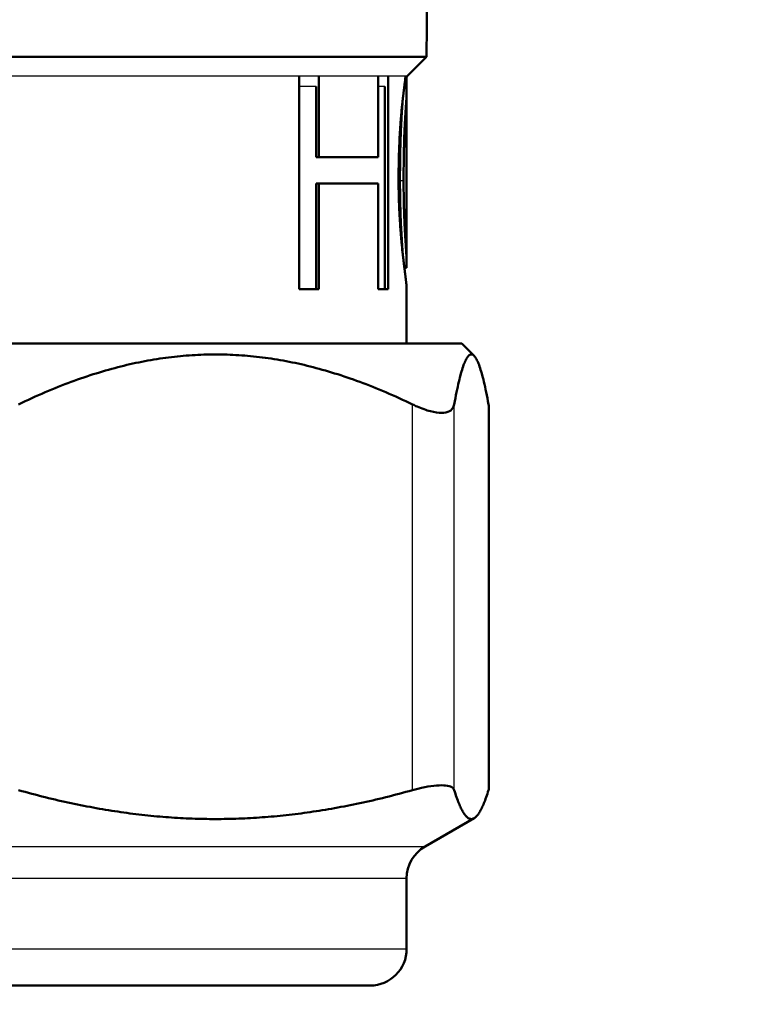
# Model space of a CAD drawing. Units: millimetres. Extents: x 22 to 748, y 122 to 352.
# Drawn here: x 47 to 67, y 173 to 200 of the extents above; entities that cross this region are included whole.
import ezdxf

# ---------------------------------------------------------------- set-up
doc = ezdxf.new("R2010")
doc.units = ezdxf.units.MM
doc.header["$LTSCALE"] = 2.5
for name, color, linetype, lineweight in [('Dimensions(Ram)', 7, 'Continuous', 25), ('Visible Edges(Ram)', 7, 'Continuous', 50), ('Visible Tangent Edges(Ram)', 7, 'Continuous', 25)]:
    doc.layers.add(name, color=color, linetype=linetype, lineweight=lineweight)
doc.styles.add('STD 2.5 ARIAL', font='arial.ttf')
doc.dimstyles.new('Whole Number', dxfattribs={"dimscale": 2.5, "dimtxt": 2.5, "dimasz": 2.5, "dimexe": 2, "dimexo": 1.3, "dimgap": 1, "dimtad": 1, "dimdec": 0, "dimrnd": 1e-08, "dimzin": 0, "dimdsep": 46, "dimtxsty": 'STD 2.5 ARIAL', "dimcen": 0.09, "dimdle": 10, "dimclrd": 7, "dimclre": 7, "dimclrt": 7, "dimadec": 0, "dimazin": 0, "dimtfac": 1, "dimtdec": 0, "dimtmove": 0, "dimatfit": 3, "dimfxl": 1, "dimtolj": 1, "dimtzin": 0, "dimlwd": 25, "dimlwe": 25, "dimarcsym": 0})

# ---------------------------------------------------------------- blocks, each defined once
blk = doc.blocks.new('*D48')
at = {"layer": 'Defpoints', "color": 0, "linetype": 'Continuous', "transparency": 16777216}
for p in [(172.814, 333.735), (47.065, 173.762), (172.814, 154.083)]:
    blk.add_point(p, dxfattribs=at)
at = {"layer": 'Dimensions(Ram)', "color": 7, "linetype": 'Continuous', "lineweight": 25, "transparency": 16777216}
for p, q in [((172.814, 330.485), (172.814, 149.083)), ((47.065, 170.512), (47.065, 149.083)), ((53.315, 154.083), (166.564, 154.083))]:
    blk.add_line(p, q, dxfattribs=at)
at = {"layer": 'Dimensions(Ram)', "color": 7, "linetype": 'Continuous', "transparency": 16777216}
for points in [[(53.315, 155.125), (53.315, 153.041), (47.065, 154.083)], [(166.564, 155.125), (166.564, 153.041), (172.814, 154.083)]]:
    blk.add_solid(points, dxfattribs=at)
at = {"layer": 'Dimensions(Ram)', "color": 7, "linetype": 'Continuous', "lineweight": 25, "transparency": 16777216, "insert": (103.306, 162.965), "char_height": 6.25, "attachment_point": 1, "style": 'STD 2.5 ARIAL'}
blk.add_mtext('\\A1;125', dxfattribs=at)

msp = doc.modelspace()

# ---------------------------------------------------------------- linework, layer by layer
at = {"layer": 'Visible Edges(Ram)'}
for p, q in [((58.107, 199.07), (58.139, 202.712)), ((58.107, 199.07), (36.023, 199.07)), ((57.582, 198.545), (58.107, 199.07)), ((54.64, 192.743), (54.64, 198.527)), ((55.177, 198.527), (55.177, 196.337)), ((56.789, 196.337), (56.789, 198.527)), ((57.065, 198.527), (57.065, 192.743)), ((57.565, 198.119), (57.565, 198.527)), ((57.5, 198.258), (57.536, 198.258)), ((57.565, 193.47), (57.565, 198.119)), ((55.1, 196.337), (55.177, 196.337)), ((56.789, 196.337), (55.177, 196.337)), ((55.1, 195.617), (55.177, 195.617)), ((55.177, 195.617), (55.177, 192.743)), ((55.177, 195.617), (56.789, 195.617)), ((56.789, 192.743), (56.789, 195.617)), ((57.565, 193.32), (57.565, 193.47)), ((57.502, 193.334), (57.537, 193.334)), ((57.565, 193.32), (57.504, 193.32)), ((54.64, 192.743), (55.177, 192.743)), ((56.789, 192.743), (57.065, 192.743)), ((57.565, 191.262), (57.565, 192.733)), ((59.065, 191.262), (35.065, 191.262)), ((59.065, 191.262), (59.403, 190.924)), ((59.8, 179.124), (59.8, 189.536)), ((58.065, 177.551), (59.403, 178.323)), ((57.565, 174.762), (57.565, 176.685)), ((56.565, 173.762), (37.565, 173.762))]:
    msp.add_line(p, q, dxfattribs=at)
for centre, radius, start, end in [((57.865, 198.262), 0.4, 135, 147.4324), ((58.565, 176.685), 1, 120, 180), ((56.565, 174.762), 1, 270, 0)]:
    msp.add_arc(centre, radius, start, end, dxfattribs=at)
for points, knots in [([(57.346, 195.714), (57.346, 195.799), (57.346, 195.882), (57.347, 195.963), (57.347, 196.045), (57.349, 196.124), (57.35, 196.203), (57.351, 196.242), (57.352, 196.281), (57.353, 196.319), (57.355, 196.396), (57.357, 196.471), (57.359, 196.545), (57.361, 196.582), (57.362, 196.618), (57.364, 196.654), (57.367, 196.727), (57.37, 196.797), (57.373, 196.866), (57.375, 196.901), (57.377, 196.935), (57.379, 196.969), (57.383, 197.036), (57.387, 197.103), (57.392, 197.167), (57.394, 197.199), (57.396, 197.231), (57.398, 197.263), (57.402, 197.31), (57.406, 197.356), (57.409, 197.402), (57.411, 197.417), (57.412, 197.432), (57.413, 197.447), (57.416, 197.477), (57.418, 197.507), (57.421, 197.536), (57.422, 197.55), (57.424, 197.565), (57.425, 197.579), (57.428, 197.608), (57.43, 197.637), (57.433, 197.665), (57.434, 197.679), (57.436, 197.693), (57.437, 197.706), (57.44, 197.734), (57.443, 197.761), (57.446, 197.788), (57.447, 197.802), (57.449, 197.815), (57.45, 197.828), (57.452, 197.848), (57.454, 197.868), (57.456, 197.887), (57.457, 197.894), (57.458, 197.9), (57.459, 197.907), (57.46, 197.92), (57.461, 197.932), (57.463, 197.945), (57.464, 197.951), (57.464, 197.958), (57.465, 197.964), (57.467, 197.977), (57.468, 197.989), (57.469, 198.001), (57.47, 198.008), (57.471, 198.014), (57.472, 198.02), (57.473, 198.029), (57.474, 198.038), (57.475, 198.047), (57.475, 198.051), (57.476, 198.054), (57.476, 198.057), (57.477, 198.063), (57.477, 198.069), (57.478, 198.075), (57.478, 198.078), (57.479, 198.081), (57.479, 198.084), (57.48, 198.09), (57.481, 198.096), (57.481, 198.102), (57.482, 198.104), (57.482, 198.107), (57.482, 198.11), (57.483, 198.116), (57.484, 198.122), (57.485, 198.128), (57.485, 198.131), (57.485, 198.134), (57.486, 198.137), (57.487, 198.145), (57.488, 198.154), (57.489, 198.163), (57.489, 198.168), (57.49, 198.174), (57.491, 198.18), (57.492, 198.191), (57.494, 198.202), (57.495, 198.213), (57.496, 198.219), (57.496, 198.224), (57.497, 198.23), (57.498, 198.241), (57.5, 198.251), (57.501, 198.262), (57.502, 198.267), (57.502, 198.273), (57.503, 198.278), (57.505, 198.294), (57.507, 198.309), (57.509, 198.325), (57.51, 198.335), (57.511, 198.345), (57.513, 198.355), (57.515, 198.375), (57.517, 198.394), (57.52, 198.413), (57.521, 198.422), (57.522, 198.432), (57.523, 198.441), (57.527, 198.468), (57.53, 198.495), (57.533, 198.52), (57.533, 198.522), (57.534, 198.524), (57.534, 198.527)], [0, 0, 0, 0, 0.083333, 0.083333, 0.083333, 0.166667, 0.166667, 0.166667, 0.208333, 0.208333, 0.208333, 0.291667, 0.291667, 0.291667, 0.333333, 0.333333, 0.333333, 0.416667, 0.416667, 0.416667, 0.458333, 0.458333, 0.458333, 0.541667, 0.541667, 0.541667, 0.583333, 0.583333, 0.583333, 0.645833, 0.645833, 0.645833, 0.666667, 0.666667, 0.666667, 0.708333, 0.708333, 0.708333, 0.729167, 0.729167, 0.729167, 0.770833, 0.770833, 0.770833, 0.791667, 0.791667, 0.791667, 0.833333, 0.833333, 0.833333, 0.854167, 0.854167, 0.854167, 0.885417, 0.885417, 0.885417, 0.895833, 0.895833, 0.895833, 0.916667, 0.916667, 0.916667, 0.927083, 0.927083, 0.927083, 0.947917, 0.947917, 0.947917, 0.958333, 0.958333, 0.958333, 0.973958, 0.973958, 0.973958, 0.979167, 0.979167, 0.979167, 0.989583, 0.989583, 0.989583, 0.994792, 0.994792, 0.994792, 1.005208, 1.005208, 1.005208, 1.010417, 1.010417, 1.010417, 1.020833, 1.020833, 1.020833, 1.026042, 1.026042, 1.026042, 1.041667, 1.041667, 1.041667, 1.052083, 1.052083, 1.052083, 1.072917, 1.072917, 1.072917, 1.083333, 1.083333, 1.083333, 1.104167, 1.104167, 1.104167, 1.114583, 1.114583, 1.114583, 1.145833, 1.145833, 1.145833, 1.166667, 1.166667, 1.166667, 1.208333, 1.208333, 1.208333, 1.229167, 1.229167, 1.229167, 1.291667, 1.291667, 1.291667, 1.297082, 1.297082, 1.297082, 1.297082]), ([(57.536, 198.258), (57.543, 198.258), (57.549, 198.252), (57.553, 198.241), (57.556, 198.233), (57.559, 198.222), (57.561, 198.208), (57.561, 198.203), (57.562, 198.198), (57.562, 198.192), (57.563, 198.181), (57.564, 198.169), (57.564, 198.156), (57.565, 198.149), (57.565, 198.142), (57.565, 198.134), (57.565, 198.119), (57.565, 198.103), (57.565, 198.085), (57.564, 198.076), (57.564, 198.067), (57.564, 198.058), (57.564, 198.043), (57.563, 198.028), (57.562, 198.012), (57.562, 198.007), (57.562, 198.002), (57.562, 197.996), (57.561, 197.985), (57.561, 197.974), (57.56, 197.963), (57.56, 197.957), (57.559, 197.951), (57.559, 197.945), (57.559, 197.933), (57.558, 197.921), (57.557, 197.908), (57.557, 197.902), (57.556, 197.895), (57.556, 197.889), (57.555, 197.876), (57.554, 197.863), (57.554, 197.849), (57.553, 197.842), (57.553, 197.836), (57.552, 197.829), (57.552, 197.818), (57.551, 197.807), (57.55, 197.797), (57.55, 197.793), (57.55, 197.789), (57.55, 197.786), (57.549, 197.778), (57.549, 197.771), (57.548, 197.763), (57.548, 197.76), (57.548, 197.756), (57.547, 197.752), (57.547, 197.746), (57.547, 197.741), (57.546, 197.735), (57.546, 197.729), (57.545, 197.723), (57.545, 197.717), (57.545, 197.712), (57.544, 197.706), (57.544, 197.7), (57.543, 197.694), (57.543, 197.688), (57.542, 197.682), (57.542, 197.676), (57.542, 197.67), (57.541, 197.663), (57.541, 197.657), (57.54, 197.651), (57.54, 197.645), (57.539, 197.638), (57.539, 197.632), (57.539, 197.626), (57.538, 197.619), (57.538, 197.613), (57.537, 197.606), (57.537, 197.597), (57.536, 197.588), (57.535, 197.58), (57.535, 197.575), (57.535, 197.571), (57.535, 197.566), (57.534, 197.557), (57.533, 197.548), (57.533, 197.538), (57.532, 197.534), (57.532, 197.529), (57.532, 197.524), (57.531, 197.51), (57.53, 197.496), (57.529, 197.481), (57.529, 197.471), (57.528, 197.462), (57.527, 197.452), (57.526, 197.432), (57.525, 197.411), (57.524, 197.39), (57.523, 197.38), (57.523, 197.369), (57.522, 197.359), (57.521, 197.337), (57.52, 197.315), (57.518, 197.293), (57.518, 197.282), (57.517, 197.271), (57.517, 197.259), (57.515, 197.237), (57.514, 197.213), (57.513, 197.19), (57.513, 197.178), (57.512, 197.166), (57.511, 197.154), (57.51, 197.118), (57.508, 197.081), (57.507, 197.043), (57.505, 197.017), (57.504, 196.991), (57.503, 196.965), (57.501, 196.912), (57.5, 196.858), (57.498, 196.801), (57.497, 196.773), (57.496, 196.744), (57.495, 196.715), (57.494, 196.657), (57.492, 196.597), (57.491, 196.535), (57.49, 196.504), (57.489, 196.473), (57.489, 196.441), (57.487, 196.345), (57.485, 196.246), (57.484, 196.142), (57.483, 196.004), (57.482, 195.858), (57.482, 195.705)], [0, 0, 0, 0, 0.166667, 0.166667, 0.166667, 0.291667, 0.291667, 0.291667, 0.333333, 0.333333, 0.333333, 0.416667, 0.416667, 0.416667, 0.458333, 0.458333, 0.458333, 0.541667, 0.541667, 0.541667, 0.583333, 0.583333, 0.583333, 0.645833, 0.645833, 0.645833, 0.666667, 0.666667, 0.666667, 0.708333, 0.708333, 0.708333, 0.729167, 0.729167, 0.729167, 0.770833, 0.770833, 0.770833, 0.791667, 0.791667, 0.791667, 0.833333, 0.833333, 0.833333, 0.854167, 0.854167, 0.854167, 0.885417, 0.885417, 0.885417, 0.895833, 0.895833, 0.895833, 0.916667, 0.916667, 0.916667, 0.927083, 0.927083, 0.927083, 0.942708, 0.942708, 0.942708, 0.958333, 0.958333, 0.958333, 0.973958, 0.973958, 0.973958, 0.989583, 0.989583, 0.989583, 1.005208, 1.005208, 1.005208, 1.020833, 1.020833, 1.020833, 1.036458, 1.036458, 1.036458, 1.052083, 1.052083, 1.052083, 1.072917, 1.072917, 1.072917, 1.083333, 1.083333, 1.083333, 1.104167, 1.104167, 1.104167, 1.114583, 1.114583, 1.114583, 1.145833, 1.145833, 1.145833, 1.166667, 1.166667, 1.166667, 1.208333, 1.208333, 1.208333, 1.229167, 1.229167, 1.229167, 1.270833, 1.270833, 1.270833, 1.291667, 1.291667, 1.291667, 1.333333, 1.333333, 1.333333, 1.354167, 1.354167, 1.354167, 1.416667, 1.416667, 1.416667, 1.458333, 1.458333, 1.458333, 1.541667, 1.541667, 1.541667, 1.583333, 1.583333, 1.583333, 1.666667, 1.666667, 1.666667, 1.708333, 1.708333, 1.708333, 1.833333, 1.833333, 1.833333, 2, 2, 2, 2]), ([(57.456, 197.879), (57.455, 197.869), (57.454, 197.859), (57.454, 197.849), (57.453, 197.842), (57.453, 197.836), (57.452, 197.829), (57.452, 197.818), (57.451, 197.807), (57.45, 197.797), (57.45, 197.793), (57.45, 197.789), (57.45, 197.786), (57.449, 197.778), (57.449, 197.771), (57.448, 197.763), (57.448, 197.76), (57.448, 197.756), (57.447, 197.752), (57.447, 197.746), (57.447, 197.741), (57.446, 197.735), (57.446, 197.729), (57.446, 197.723), (57.445, 197.717), (57.445, 197.712), (57.444, 197.706), (57.444, 197.7), (57.444, 197.694), (57.443, 197.688), (57.443, 197.682), (57.442, 197.676), (57.442, 197.67), (57.441, 197.663), (57.441, 197.657), (57.441, 197.651), (57.44, 197.645), (57.44, 197.638), (57.439, 197.632), (57.439, 197.626), (57.438, 197.619), (57.438, 197.613), (57.438, 197.606), (57.437, 197.597), (57.436, 197.588), (57.436, 197.58), (57.435, 197.575), (57.435, 197.571), (57.435, 197.566), (57.434, 197.557), (57.434, 197.548), (57.433, 197.538), (57.433, 197.534), (57.432, 197.529), (57.432, 197.524), (57.431, 197.51), (57.43, 197.496), (57.429, 197.481), (57.429, 197.471), (57.428, 197.462), (57.428, 197.452), (57.426, 197.432), (57.425, 197.411), (57.424, 197.39), (57.424, 197.38), (57.423, 197.369), (57.422, 197.359), (57.421, 197.337), (57.42, 197.315), (57.419, 197.293), (57.418, 197.282), (57.418, 197.271), (57.417, 197.259), (57.416, 197.237), (57.415, 197.213), (57.414, 197.19), (57.413, 197.178), (57.412, 197.166), (57.412, 197.154), (57.41, 197.118), (57.409, 197.081), (57.407, 197.043), (57.406, 197.017), (57.405, 196.991), (57.404, 196.965), (57.402, 196.912), (57.4, 196.858), (57.398, 196.801), (57.398, 196.773), (57.397, 196.744), (57.396, 196.715), (57.394, 196.657), (57.393, 196.597), (57.391, 196.535), (57.391, 196.504), (57.39, 196.473), (57.389, 196.441), (57.388, 196.345), (57.386, 196.246), (57.385, 196.142), (57.384, 196.004), (57.383, 195.858), (57.383, 195.705)], [0.802294, 0.802294, 0.802294, 0.802294, 0.833333, 0.833333, 0.833333, 0.854167, 0.854167, 0.854167, 0.885417, 0.885417, 0.885417, 0.895833, 0.895833, 0.895833, 0.916667, 0.916667, 0.916667, 0.927083, 0.927083, 0.927083, 0.942708, 0.942708, 0.942708, 0.958333, 0.958333, 0.958333, 0.973958, 0.973958, 0.973958, 0.989583, 0.989583, 0.989583, 1.005208, 1.005208, 1.005208, 1.020833, 1.020833, 1.020833, 1.036458, 1.036458, 1.036458, 1.052083, 1.052083, 1.052083, 1.072917, 1.072917, 1.072917, 1.083333, 1.083333, 1.083333, 1.104167, 1.104167, 1.104167, 1.114583, 1.114583, 1.114583, 1.145833, 1.145833, 1.145833, 1.166667, 1.166667, 1.166667, 1.208333, 1.208333, 1.208333, 1.229167, 1.229167, 1.229167, 1.270833, 1.270833, 1.270833, 1.291667, 1.291667, 1.291667, 1.333333, 1.333333, 1.333333, 1.354167, 1.354167, 1.354167, 1.416667, 1.416667, 1.416667, 1.458333, 1.458333, 1.458333, 1.541667, 1.541667, 1.541667, 1.583333, 1.583333, 1.583333, 1.666667, 1.666667, 1.666667, 1.708333, 1.708333, 1.708333, 1.833333, 1.833333, 1.833333, 2, 2, 2, 2]), ([(57.565, 192.733), (57.565, 192.737), (57.565, 192.741), (57.565, 192.745), (57.565, 192.758), (57.564, 192.772), (57.563, 192.788), (57.563, 192.793), (57.563, 192.798), (57.562, 192.804), (57.561, 192.815), (57.561, 192.826), (57.56, 192.838), (57.559, 192.844), (57.559, 192.85), (57.558, 192.856), (57.557, 192.869), (57.556, 192.882), (57.554, 192.895), (57.554, 192.902), (57.553, 192.909), (57.552, 192.916), (57.551, 192.926), (57.55, 192.937), (57.549, 192.948), (57.549, 192.952), (57.548, 192.956), (57.548, 192.96), (57.547, 192.967), (57.546, 192.975), (57.545, 192.983), (57.545, 192.987), (57.544, 192.991), (57.544, 192.995), (57.543, 193.001), (57.542, 193.007), (57.542, 193.013), (57.541, 193.015), (57.541, 193.017), (57.541, 193.019), (57.54, 193.023), (57.54, 193.027), (57.539, 193.032), (57.539, 193.034), (57.539, 193.036), (57.539, 193.038), (57.538, 193.042), (57.538, 193.047), (57.537, 193.051), (57.537, 193.053), (57.537, 193.055), (57.536, 193.057), (57.536, 193.062), (57.535, 193.066), (57.535, 193.07), (57.535, 193.073), (57.534, 193.075), (57.534, 193.077), (57.533, 193.084), (57.532, 193.09), (57.532, 193.097), (57.531, 193.101), (57.53, 193.106), (57.53, 193.11), (57.529, 193.12), (57.528, 193.129), (57.526, 193.138), (57.526, 193.143), (57.525, 193.147), (57.525, 193.152), (57.523, 193.166), (57.521, 193.18), (57.519, 193.195), (57.518, 193.204), (57.517, 193.214), (57.516, 193.224), (57.513, 193.244), (57.511, 193.264), (57.508, 193.284), (57.507, 193.294), (57.505, 193.305), (57.504, 193.315), (57.502, 193.336), (57.499, 193.357), (57.496, 193.379), (57.495, 193.39), (57.494, 193.401), (57.492, 193.412), (57.489, 193.434), (57.487, 193.456), (57.484, 193.479), (57.483, 193.491), (57.481, 193.502), (57.48, 193.514), (57.477, 193.537), (57.474, 193.561), (57.471, 193.585), (57.47, 193.597), (57.469, 193.609), (57.467, 193.621), (57.464, 193.645), (57.462, 193.67), (57.459, 193.696), (57.457, 193.708), (57.456, 193.721), (57.455, 193.734), (57.452, 193.759), (57.449, 193.785), (57.446, 193.812), (57.445, 193.825), (57.444, 193.838), (57.442, 193.851), (57.44, 193.878), (57.437, 193.905), (57.434, 193.933), (57.433, 193.947), (57.431, 193.961), (57.43, 193.975), (57.428, 193.996), (57.426, 194.017), (57.424, 194.038), (57.423, 194.045), (57.423, 194.053), (57.422, 194.06), (57.421, 194.071), (57.42, 194.081), (57.419, 194.092), (57.419, 194.096), (57.419, 194.099), (57.418, 194.103), (57.418, 194.11), (57.417, 194.118), (57.416, 194.125), (57.416, 194.129), (57.416, 194.132), (57.415, 194.136), (57.415, 194.143), (57.414, 194.151), (57.414, 194.158), (57.413, 194.162), (57.413, 194.166), (57.413, 194.169), (57.412, 194.177), (57.411, 194.184), (57.411, 194.192), (57.41, 194.195), (57.41, 194.199), (57.41, 194.203), (57.409, 194.21), (57.409, 194.218), (57.408, 194.225), (57.408, 194.229), (57.407, 194.233), (57.407, 194.237), (57.406, 194.244), (57.406, 194.252), (57.405, 194.259), (57.405, 194.263), (57.405, 194.267), (57.404, 194.271), (57.403, 194.282), (57.403, 194.293), (57.402, 194.305), (57.401, 194.312), (57.4, 194.32), (57.4, 194.327), (57.399, 194.342), (57.398, 194.357), (57.396, 194.373), (57.396, 194.38), (57.395, 194.388), (57.395, 194.395), (57.393, 194.418), (57.391, 194.441), (57.39, 194.464), (57.389, 194.479), (57.388, 194.495), (57.387, 194.51), (57.385, 194.541), (57.383, 194.572), (57.381, 194.603), (57.38, 194.618), (57.379, 194.634), (57.378, 194.649), (57.376, 194.68), (57.374, 194.711), (57.372, 194.743), (57.371, 194.758), (57.371, 194.774), (57.37, 194.79), (57.367, 194.837), (57.365, 194.884), (57.363, 194.932), (57.361, 194.963), (57.36, 194.995), (57.359, 195.027), (57.356, 195.091), (57.354, 195.155), (57.352, 195.22), (57.351, 195.253), (57.351, 195.285), (57.35, 195.318), (57.348, 195.383), (57.347, 195.449), (57.347, 195.515), (57.346, 195.581), (57.346, 195.647), (57.346, 195.714)], [0.4686, 0.4686, 0.4686, 0.4686, 0.5, 0.5, 0.5, 0.59375, 0.59375, 0.59375, 0.625, 0.625, 0.625, 0.6875, 0.6875, 0.6875, 0.71875, 0.71875, 0.71875, 0.78125, 0.78125, 0.78125, 0.8125, 0.8125, 0.8125, 0.859375, 0.859375, 0.859375, 0.875, 0.875, 0.875, 0.90625, 0.90625, 0.90625, 0.921875, 0.921875, 0.921875, 0.945312, 0.945312, 0.945312, 0.953125, 0.953125, 0.953125, 0.96875, 0.96875, 0.96875, 0.976562, 0.976562, 0.976562, 0.992188, 0.992188, 0.992188, 1, 1, 1, 1.015625, 1.015625, 1.015625, 1.023438, 1.023438, 1.023438, 1.046875, 1.046875, 1.046875, 1.0625, 1.0625, 1.0625, 1.09375, 1.09375, 1.09375, 1.109375, 1.109375, 1.109375, 1.15625, 1.15625, 1.15625, 1.1875, 1.1875, 1.1875, 1.25, 1.25, 1.25, 1.28125, 1.28125, 1.28125, 1.34375, 1.34375, 1.34375, 1.375, 1.375, 1.375, 1.4375, 1.4375, 1.4375, 1.46875, 1.46875, 1.46875, 1.53125, 1.53125, 1.53125, 1.5625, 1.5625, 1.5625, 1.625, 1.625, 1.625, 1.65625, 1.65625, 1.65625, 1.71875, 1.71875, 1.71875, 1.75, 1.75, 1.75, 1.8125, 1.8125, 1.8125, 1.84375, 1.84375, 1.84375, 1.890625, 1.890625, 1.890625, 1.90625, 1.90625, 1.90625, 1.929688, 1.929688, 1.929688, 1.9375, 1.9375, 1.9375, 1.953125, 1.953125, 1.953125, 1.960938, 1.960938, 1.960938, 1.976562, 1.976562, 1.976562, 1.984375, 1.984375, 1.984375, 2, 2, 2, 2.007812, 2.007812, 2.007812, 2.023438, 2.023438, 2.023438, 2.03125, 2.03125, 2.03125, 2.046875, 2.046875, 2.046875, 2.054688, 2.054688, 2.054688, 2.078125, 2.078125, 2.078125, 2.09375, 2.09375, 2.09375, 2.125, 2.125, 2.125, 2.140625, 2.140625, 2.140625, 2.1875, 2.1875, 2.1875, 2.21875, 2.21875, 2.21875, 2.28125, 2.28125, 2.28125, 2.3125, 2.3125, 2.3125, 2.375, 2.375, 2.375, 2.40625, 2.40625, 2.40625, 2.5, 2.5, 2.5, 2.5625, 2.5625, 2.5625, 2.6875, 2.6875, 2.6875, 2.75, 2.75, 2.75, 2.875, 2.875, 2.875, 3, 3, 3, 3]), ([(57.383, 195.705), (57.383, 195.583), (57.384, 195.465), (57.385, 195.351), (57.386, 195.265), (57.387, 195.183), (57.389, 195.102), (57.39, 195.075), (57.39, 195.049), (57.391, 195.022), (57.392, 194.97), (57.394, 194.918), (57.395, 194.868), (57.396, 194.843), (57.397, 194.818), (57.398, 194.793), (57.399, 194.744), (57.401, 194.696), (57.403, 194.648), (57.404, 194.625), (57.405, 194.602), (57.406, 194.579), (57.408, 194.532), (57.41, 194.488), (57.412, 194.444), (57.414, 194.422), (57.415, 194.4), (57.416, 194.379), (57.417, 194.346), (57.419, 194.315), (57.421, 194.284), (57.422, 194.274), (57.422, 194.263), (57.423, 194.253), (57.424, 194.233), (57.425, 194.213), (57.426, 194.193), (57.427, 194.183), (57.427, 194.173), (57.428, 194.164), (57.429, 194.149), (57.43, 194.134), (57.431, 194.12), (57.431, 194.115), (57.431, 194.111), (57.431, 194.106), (57.432, 194.096), (57.433, 194.087), (57.433, 194.078), (57.434, 194.073), (57.434, 194.068), (57.434, 194.064), (57.435, 194.057), (57.435, 194.05), (57.435, 194.043), (57.436, 194.036), (57.436, 194.029), (57.437, 194.022), (57.437, 194.015), (57.438, 194.009), (57.438, 194.002), (57.438, 193.995), (57.439, 193.989), (57.439, 193.982), (57.44, 193.975), (57.44, 193.969), (57.441, 193.962), (57.441, 193.955), (57.441, 193.949), (57.442, 193.942), (57.442, 193.934), (57.443, 193.925), (57.443, 193.917), (57.444, 193.913), (57.444, 193.908), (57.444, 193.904), (57.445, 193.896), (57.445, 193.888), (57.446, 193.879), (57.446, 193.875), (57.446, 193.871), (57.447, 193.867), (57.447, 193.859), (57.448, 193.851), (57.448, 193.843), (57.448, 193.839), (57.449, 193.835), (57.449, 193.831), (57.449, 193.82), (57.45, 193.808), (57.451, 193.797), (57.451, 193.789), (57.452, 193.782), (57.452, 193.775), (57.453, 193.761), (57.454, 193.748), (57.455, 193.735)], [0, 0, 0, 0, 0.166667, 0.166667, 0.166667, 0.291667, 0.291667, 0.291667, 0.333333, 0.333333, 0.333333, 0.416667, 0.416667, 0.416667, 0.458333, 0.458333, 0.458333, 0.541667, 0.541667, 0.541667, 0.583333, 0.583333, 0.583333, 0.666667, 0.666667, 0.666667, 0.708333, 0.708333, 0.708333, 0.770833, 0.770833, 0.770833, 0.791667, 0.791667, 0.791667, 0.833333, 0.833333, 0.833333, 0.854167, 0.854167, 0.854167, 0.885417, 0.885417, 0.885417, 0.895833, 0.895833, 0.895833, 0.916667, 0.916667, 0.916667, 0.927083, 0.927083, 0.927083, 0.942708, 0.942708, 0.942708, 0.958333, 0.958333, 0.958333, 0.973958, 0.973958, 0.973958, 0.989583, 0.989583, 0.989583, 1.005208, 1.005208, 1.005208, 1.020833, 1.020833, 1.020833, 1.041667, 1.041667, 1.041667, 1.052083, 1.052083, 1.052083, 1.072917, 1.072917, 1.072917, 1.083333, 1.083333, 1.083333, 1.104167, 1.104167, 1.104167, 1.114583, 1.114583, 1.114583, 1.145833, 1.145833, 1.145833, 1.166667, 1.166667, 1.166667, 1.204844, 1.204844, 1.204844, 1.204844]), ([(57.482, 195.705), (57.482, 195.583), (57.483, 195.465), (57.484, 195.351), (57.485, 195.265), (57.487, 195.183), (57.488, 195.102), (57.489, 195.075), (57.49, 195.049), (57.49, 195.022), (57.492, 194.97), (57.493, 194.918), (57.495, 194.868), (57.495, 194.843), (57.496, 194.818), (57.497, 194.793), (57.499, 194.744), (57.501, 194.696), (57.503, 194.648), (57.504, 194.625), (57.505, 194.602), (57.506, 194.579), (57.508, 194.532), (57.51, 194.488), (57.512, 194.444), (57.513, 194.422), (57.514, 194.4), (57.515, 194.379), (57.517, 194.346), (57.519, 194.315), (57.521, 194.284), (57.521, 194.274), (57.522, 194.263), (57.522, 194.253), (57.523, 194.233), (57.525, 194.213), (57.526, 194.193), (57.526, 194.183), (57.527, 194.173), (57.528, 194.164), (57.528, 194.149), (57.529, 194.134), (57.53, 194.12), (57.531, 194.115), (57.531, 194.111), (57.531, 194.106), (57.532, 194.096), (57.532, 194.087), (57.533, 194.078), (57.533, 194.073), (57.533, 194.068), (57.534, 194.064), (57.534, 194.057), (57.535, 194.05), (57.535, 194.043), (57.536, 194.036), (57.536, 194.029), (57.536, 194.022), (57.537, 194.015), (57.537, 194.009), (57.538, 194.002), (57.538, 193.995), (57.539, 193.989), (57.539, 193.982), (57.539, 193.975), (57.54, 193.969), (57.54, 193.962), (57.541, 193.955), (57.541, 193.949), (57.542, 193.942), (57.542, 193.934), (57.543, 193.925), (57.543, 193.917), (57.543, 193.913), (57.544, 193.908), (57.544, 193.904), (57.545, 193.896), (57.545, 193.888), (57.546, 193.879), (57.546, 193.875), (57.546, 193.871), (57.546, 193.867), (57.547, 193.859), (57.547, 193.851), (57.548, 193.843), (57.548, 193.839), (57.548, 193.835), (57.549, 193.831), (57.549, 193.82), (57.55, 193.808), (57.551, 193.797), (57.551, 193.789), (57.552, 193.782), (57.552, 193.775), (57.553, 193.76), (57.554, 193.746), (57.555, 193.732), (57.555, 193.725), (57.555, 193.718), (57.556, 193.711), (57.557, 193.691), (57.558, 193.671), (57.559, 193.652), (57.56, 193.64), (57.56, 193.628), (57.561, 193.616), (57.562, 193.592), (57.563, 193.57), (57.563, 193.55), (57.564, 193.54), (57.564, 193.53), (57.564, 193.52), (57.565, 193.501), (57.565, 193.483), (57.565, 193.467), (57.565, 193.459), (57.565, 193.451), (57.565, 193.444), (57.564, 193.429), (57.564, 193.416), (57.563, 193.404), (57.563, 193.399), (57.562, 193.393), (57.561, 193.388), (57.56, 193.373), (57.557, 193.36), (57.554, 193.352), (57.55, 193.34), (57.544, 193.334), (57.537, 193.334)], [0, 0, 0, 0, 0.166667, 0.166667, 0.166667, 0.291667, 0.291667, 0.291667, 0.333333, 0.333333, 0.333333, 0.416667, 0.416667, 0.416667, 0.458333, 0.458333, 0.458333, 0.541667, 0.541667, 0.541667, 0.583333, 0.583333, 0.583333, 0.666667, 0.666667, 0.666667, 0.708333, 0.708333, 0.708333, 0.770833, 0.770833, 0.770833, 0.791667, 0.791667, 0.791667, 0.833333, 0.833333, 0.833333, 0.854167, 0.854167, 0.854167, 0.885417, 0.885417, 0.885417, 0.895833, 0.895833, 0.895833, 0.916667, 0.916667, 0.916667, 0.927083, 0.927083, 0.927083, 0.942708, 0.942708, 0.942708, 0.958333, 0.958333, 0.958333, 0.973958, 0.973958, 0.973958, 0.989583, 0.989583, 0.989583, 1.005208, 1.005208, 1.005208, 1.020833, 1.020833, 1.020833, 1.041667, 1.041667, 1.041667, 1.052083, 1.052083, 1.052083, 1.072917, 1.072917, 1.072917, 1.083333, 1.083333, 1.083333, 1.104167, 1.104167, 1.104167, 1.114583, 1.114583, 1.114583, 1.145833, 1.145833, 1.145833, 1.166667, 1.166667, 1.166667, 1.208333, 1.208333, 1.208333, 1.229167, 1.229167, 1.229167, 1.291667, 1.291667, 1.291667, 1.333333, 1.333333, 1.333333, 1.416667, 1.416667, 1.416667, 1.458333, 1.458333, 1.458333, 1.541667, 1.541667, 1.541667, 1.583333, 1.583333, 1.583333, 1.666667, 1.666667, 1.666667, 1.708333, 1.708333, 1.708333, 1.833333, 1.833333, 1.833333, 2, 2, 2, 2]), ([(57.727, 189.6), (57.768, 189.58), (57.809, 189.561), (57.978, 189.487), (58.101, 189.443), (58.326, 189.384), (58.428, 189.369), (58.6, 189.369), (58.673, 189.384), (58.784, 189.443), (58.822, 189.487), (58.851, 189.561), (58.856, 189.58), (58.86, 189.6)], [0.2997668, 0.2997668, 0.2997668, 0.2997668, 0.3141499, 0.3141499, 0.359895, 0.359895, 0.40564, 0.40564, 0.4513851, 0.4513851, 0.4971302, 0.4971302, 0.5115133, 0.5115133, 0.5115133, 0.5115133]), ([(59.794, 189.6), (59.798, 189.58), (59.8, 189.561), (59.8, 189.541), (59.8, 189.539), (59.8, 189.536)], [0.29976679, 0.29976679, 0.29976679, 0.29976679, 0.31414993, 0.31414993, 0.31611136, 0.31611136, 0.31611136, 0.31611136]), ([(58.86, 179.088), (58.856, 179.101), (58.849, 179.114), (58.793, 179.189), (58.677, 179.221), (58.351, 179.221), (58.126, 179.189), (57.824, 179.114), (57.776, 179.101), (57.727, 179.088)], [0.8380587, 0.8380587, 0.8380587, 0.8380587, 0.8539936, 0.8539936, 0.9404992, 0.9404992, 1.0270048, 1.0270048, 1.0429397, 1.0429397, 1.0429397, 1.0429397])]:
    msp.add_open_spline(points, degree=3, knots=knots, dxfattribs=at)
for points in [[(55.1, 198.262), (55.1, 197.62), (55.1, 196.979), (55.1, 196.337)], [(56.97, 198.262), (56.97, 196.422), (56.97, 194.583), (56.97, 192.743)], [(55.1, 195.617), (55.1, 194.659), (55.1, 193.701), (55.1, 192.743)], [(59.8, 179.124), (59.8, 179.113), (59.798, 179.101), (59.794, 179.088)]]:
    msp.add_open_spline(points, degree=3, dxfattribs=at)
for points, weights in [([(57.727, 189.6), (52.359, 192.188), (46.991, 189.6)], [1.11246256487, 1.23565766985, 1.11246256487]), ([(59.794, 189.6), (59.327, 192.188), (58.86, 189.6)], [1.11246256487, 1.23565766985, 1.11246256487]), ([(46.991, 179.088), (52.359, 177.593), (57.727, 179.088)], [1.25278875172, 1.39152370483, 1.25278875172]), ([(58.86, 179.088), (59.327, 177.593), (59.794, 179.088)], [1.25278875172, 1.39152370483, 1.25278875172])]:
    msp.add_rational_spline(points, weights, degree=2, dxfattribs=at)
at = {"layer": 'Visible Tangent Edges(Ram)'}
for p, q in [((57.582, 198.545), (36.548, 198.545)), ((55.1, 198.262), (54.64, 198.262)), ((56.97, 198.262), (56.789, 198.262)), ((57.383, 195.705), (57.482, 195.705)), ((57.727, 179.088), (57.727, 189.6)), ((58.86, 179.088), (58.86, 189.6)), ((59.794, 179.088), (59.794, 189.6)), ((36.065, 177.551), (58.065, 177.551)), ((57.565, 176.685), (36.565, 176.685)), ((36.565, 174.762), (57.565, 174.762))]:
    msp.add_line(p, q, dxfattribs=at)

# ---------------------------------------------------------------- dimensions: what is measured, and where the dimension line sits
at = {"layer": 'Dimensions(Ram)', "color": 7, "linetype": 'Continuous', "lineweight": 25}
dim = msp.add_linear_dim(base=(172.814, 154.083), p1=(47.065, 173.762), p2=(172.814, 333.735), angle=180, dimstyle='Whole Number', override={"dimdec": 0, "dimlfac": 0.994039, "dimtp": 0, "dimtm": 0, "dimtdec": 0, "dimtofl": 0, "dimatfit": 1}, dxfattribs=at)
dim.commit()
dim.dimension.update_dxf_attribs({"geometry": '*D48', "text_midpoint": (109.94, 154.083), "dimtype": 160})

doc.saveas('drawing.dxf')
